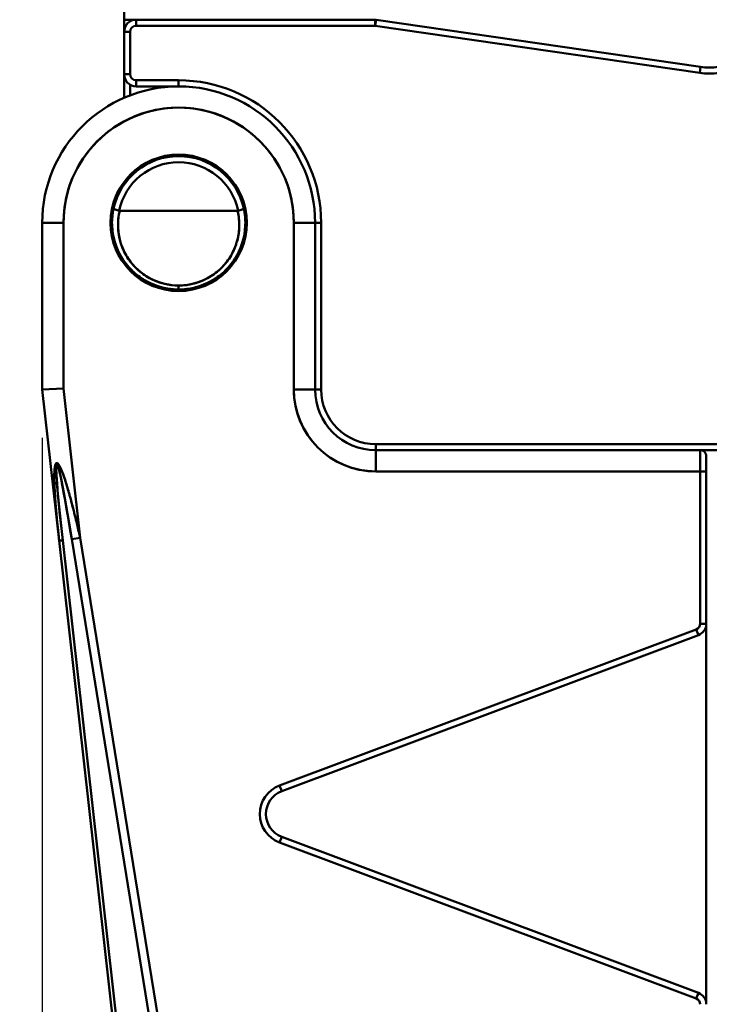
# Model space of a CAD drawing. Units: inches. Extents: x 0.2 to 10.8, y 0.1 to 8.4.
# Drawn here: x 6.5 to 6.9, y 3.6 to 4.3 of the extents above; entities that cross this region are included whole.
import ezdxf

# ---------------------------------------------------------------- set-up
doc = ezdxf.new("R2010")
doc.units = ezdxf.units.IN
doc.header["$LTSCALE"] = 0.5
doc.header["$MEASUREMENT"] = 0
doc.layers.add('Dimension (ANSI)', color=7, linetype='Continuous', lineweight=25)
doc.layers.add('Visible (ANSI)', color=7, linetype='Continuous', lineweight=50)
doc.styles.add('Hubbell Note Text', font='calibril.ttf')
doc.dimstyles.new('Default (ANSI)', dxfattribs={"dimscale": 0.5, "dimtxt": 0.125, "dimasz": 0.098425, "dimexe": 0.125, "dimexo": 0.0625, "dimgap": 0.031496, "dimtad": 0, "dimtih": 1, "dimtoh": 1, "dimdec": 3, "dimrnd": 1e-08, "dimzin": 4, "dimdsep": 46, "dimtxsty": 'Hubbell Note Text', "dimcen": 0.09, "dimdle": 0.393701, "dimclrd": 256, "dimclre": 256, "dimclrt": 256, "dimadec": 0, "dimazin": 1, "dimtfac": 0.96, "dimtdec": 3, "dimtofl": 0, "dimtmove": 0, "dimatfit": 3, "dimfxl": 1, "dimtolj": 1, "dimtzin": 4, "dimlwd": -1, "dimlwe": -1, "dimarcsym": 0})

# ---------------------------------------------------------------- blocks, each defined once
blk = doc.blocks.new('*D21')
at = {"layer": 'Defpoints', "color": 0, "transparency": 16777216}
for p in [(6.53435, 4.64035), (5.98316, 3.2624), (6.62079, 3.2624)]:
    blk.add_point(p, dxfattribs=at)
at = {"layer": 'Dimension (ANSI)', "transparency": 16777216}
for p, q in [((6.5031, 4.64035), (5.92066, 4.64035)), ((5.98316, 4.59114), (5.98316, 3.99905)), ((5.98316, 3.31161), (5.98316, 3.90371)), ((6.58954, 3.2624), (5.92066, 3.2624))]:
    blk.add_line(p, q, dxfattribs=at)
for points in [[(5.97496, 4.59114), (5.99137, 4.59114), (5.98316, 4.64035)], [(5.97496, 3.31161), (5.99137, 3.31161), (5.98316, 3.2624)]]:
    blk.add_solid(points, dxfattribs=at)
at = {"layer": 'Dimension (ANSI)', "transparency": 16777216, "insert": (5.87816, 3.9833), "char_height": 0.0625, "attachment_point": 1, "style": 'Hubbell Note Text'}
blk.add_mtext('\\A1;1.378', dxfattribs=at)
blk = doc.blocks.new('*D26')
at = {"layer": 'Defpoints', "color": 0, "transparency": 16777216}
for p in [(7.33946, 4.04488), (6.47332, 4.01043), (7.33946, 3.10041)]:
    blk.add_point(p, dxfattribs=at)
at = {"layer": 'Dimension (ANSI)', "transparency": 16777216}
for p, q in [((7.33946, 4.01363), (7.33946, 3.03791)), ((6.47332, 3.97918), (6.47332, 3.03791)), ((6.52253, 3.10041), (6.8099, 3.10041)), ((7.29025, 3.10041), (7.00289, 3.10041))]:
    blk.add_line(p, q, dxfattribs=at)
for points in [[(6.52253, 3.10862), (6.52253, 3.09221), (6.47332, 3.10041)], [(7.29025, 3.10862), (7.29025, 3.09221), (7.33946, 3.10041)]]:
    blk.add_solid(points, dxfattribs=at)
at = {"layer": 'Dimension (ANSI)', "transparency": 16777216, "insert": (6.82565, 3.13234), "char_height": 0.0625, "attachment_point": 1, "style": 'Hubbell Note Text'}
blk.add_mtext('\\A1;.866', dxfattribs=at)

msp = doc.modelspace()

# ---------------------------------------------------------------- linework, layer by layer
at = {"layer": 'Visible (ANSI)'}
for p, q in [((6.52647, 4.25059), (6.52647, 4.63248)), ((6.52647, 4.25059), (6.52647, 4.63248)), ((6.52647, 4.25059), (6.53435, 4.25059)), ((6.52647, 4.24272), (6.52647, 4.25059)), ((6.52647, 4.25059), (6.53435, 4.25059)), ((6.52647, 4.24272), (6.52647, 4.25059)), ((6.53435, 4.25059), (6.53435, 4.24665)), ((6.53435, 4.25059), (6.68957, 4.25059)), ((6.53435, 4.25059), (6.68957, 4.25059)), ((6.53435, 4.24665), (6.53435, 4.25059)), ((6.53435, 4.24665), (6.68957, 4.24665)), ((6.68957, 4.24665), (6.53435, 4.24665)), ((6.68957, 4.24665), (6.68957, 4.25059)), ((6.68957, 4.25059), (6.68957, 4.24665)), ((6.68957, 4.24665), (6.69014, 4.25055)), ((6.69014, 4.25055), (6.68957, 4.24665)), ((6.68957, 4.24665), (6.90016, 4.21602)), ((6.90016, 4.21602), (6.68957, 4.24665)), ((6.69014, 4.25055), (6.90073, 4.21992)), ((6.52647, 4.21516), (6.52647, 4.24272)), ((6.53041, 4.24272), (6.52647, 4.24272)), ((6.52647, 4.24272), (6.53041, 4.24272)), ((6.52647, 4.21516), (6.52647, 4.24272)), ((6.53041, 4.21516), (6.53041, 4.24272)), ((6.53041, 4.24272), (6.53041, 4.21516)), ((6.90016, 4.21602), (6.90073, 4.21992)), ((6.90073, 4.21992), (6.90016, 4.21602)), ((6.53041, 4.21516), (6.52647, 4.21516)), ((6.52647, 4.21516), (6.53041, 4.21516)), ((6.52647, 4.19989), (6.52647, 4.21516)), ((6.52647, 4.19989), (6.52647, 4.21516)), ((6.53041, 4.20834), (6.53041, 4.20149)), ((6.53041, 4.20149), (6.53041, 4.20834)), ((6.5619, 4.21122), (6.53435, 4.21122)), ((6.53435, 4.21122), (6.5619, 4.21122)), ((6.53435, 4.21122), (6.53435, 4.20728)), ((6.53435, 4.20728), (6.53435, 4.21122)), ((6.5619, 4.20728), (6.53435, 4.20728)), ((6.53435, 4.20728), (6.5619, 4.20728)), ((6.5619, 4.21122), (6.5619, 4.20728)), ((6.5619, 4.20728), (6.5619, 4.21122)), ((6.52363, 4.12657), (6.60018, 4.12657)), ((6.60018, 4.12657), (6.52363, 4.12657)), ((6.47332, 4.01043), (6.47332, 4.1187)), ((6.4871, 4.1187), (6.47332, 4.1187)), ((6.47332, 4.1187), (6.4871, 4.1187)), ((6.47332, 4.01043), (6.47332, 4.1187)), ((6.4871, 4.0112), (6.4871, 4.1187)), ((6.4871, 4.1187), (6.4871, 4.0112)), ((6.63671, 4.1187), (6.63671, 4.01043)), ((6.63671, 4.01043), (6.63671, 4.1187)), ((6.65049, 4.1187), (6.63671, 4.1187)), ((6.63671, 4.1187), (6.65049, 4.1187)), ((6.65049, 4.01043), (6.65049, 4.1187)), ((6.65442, 4.1187), (6.65049, 4.1187)), ((6.65049, 4.1187), (6.65442, 4.1187)), ((6.65049, 4.01043), (6.65049, 4.1187)), ((6.65442, 4.01043), (6.65442, 4.1187)), ((6.65442, 4.1187), (6.65442, 4.01043)), ((6.52647, 4.0938), (6.52647, 4.0938)), ((6.5619, 4.07799), (6.5619, 4.07539)), ((6.5619, 4.07798), (6.5619, 4.07539)), ((6.56387, 4.07544), (6.56387, 4.07544)), ((6.56387, 4.07544), (6.56387, 4.07544)), ((6.4871, 4.0112), (6.47332, 4.01043)), ((6.47332, 4.01043), (6.4871, 4.0112)), ((6.48432, 3.91242), (6.47332, 4.01043)), ((6.48432, 3.91242), (6.47332, 4.01043)), ((6.49799, 3.9141), (6.4871, 4.0112)), ((6.4871, 4.0112), (6.49799, 3.9141)), ((6.65049, 4.01043), (6.63671, 4.01043)), ((6.63671, 4.01043), (6.65049, 4.01043)), ((6.65442, 4.01043), (6.65049, 4.01043)), ((6.65049, 4.01043), (6.65442, 4.01043)), ((7.12293, 3.975), (6.68986, 3.975)), ((6.68986, 3.975), (7.12293, 3.975)), ((6.68986, 3.975), (6.68986, 3.97106)), ((6.68986, 3.97106), (6.68986, 3.975)), ((6.68986, 3.97106), (6.68986, 3.95728)), ((6.68986, 3.95728), (6.68986, 3.97106)), ((7.12293, 3.97106), (6.68986, 3.97106)), ((6.68986, 3.97106), (7.12293, 3.97106)), ((6.90049, 3.97106), (6.90049, 3.95728)), ((6.90049, 3.95728), (6.90049, 3.97106)), ((6.90442, 3.96713), (6.90442, 3.95728)), ((6.90442, 3.95728), (6.90442, 3.96713)), ((6.68986, 3.95728), (6.90049, 3.95728)), ((6.90049, 3.95728), (6.68986, 3.95728)), ((6.90049, 3.95728), (6.90049, 3.85841)), ((6.90049, 3.85841), (6.90049, 3.95728)), ((6.90442, 3.95728), (6.90049, 3.95728)), ((6.90049, 3.95728), (6.90442, 3.95728)), ((6.90442, 3.85841), (6.90442, 3.95728)), ((6.90442, 3.95728), (6.90442, 3.85841)), ((6.49799, 3.9141), (6.4925, 3.91321)), ((6.49799, 3.9141), (6.4925, 3.91321)), ((6.59289, 3.29335), (6.4925, 3.91321)), ((6.4925, 3.91321), (6.59289, 3.29335)), ((6.59839, 3.29424), (6.49799, 3.9141)), ((6.49799, 3.9141), (6.59839, 3.29424)), ((6.52398, 3.55878), (6.48432, 3.91242)), ((6.52398, 3.55878), (6.48432, 3.91242)), ((6.48664, 3.91241), (6.52631, 3.55877)), ((6.52631, 3.55877), (6.48664, 3.91241)), ((6.90442, 3.85841), (6.90049, 3.85841)), ((6.90049, 3.85841), (6.90442, 3.85841)), ((6.90442, 3.61128), (6.90442, 3.85841)), ((6.90442, 3.85841), (6.90442, 3.61128)), ((6.89793, 3.85472), (6.6274, 3.75327)), ((6.6274, 3.75327), (6.89793, 3.85472)), ((6.89931, 3.85104), (6.62878, 3.74959)), ((6.62878, 3.74959), (6.89931, 3.85104)), ((6.89793, 3.85472), (6.89931, 3.85104)), ((6.89931, 3.85104), (6.89793, 3.85472)), ((6.6274, 3.75327), (6.62878, 3.74959)), ((6.62878, 3.74959), (6.6274, 3.75327)), ((6.62878, 3.7201), (6.6274, 3.71641)), ((6.6274, 3.71641), (6.62878, 3.7201)), ((6.6274, 3.71641), (6.89793, 3.61496)), ((6.89793, 3.61496), (6.6274, 3.71641)), ((6.62878, 3.7201), (6.89931, 3.61865)), ((6.62878, 3.7201), (6.89931, 3.61865)), ((6.89931, 3.61865), (6.89793, 3.61496)), ((6.89793, 3.61496), (6.89931, 3.61865))]:
    msp.add_line(p, q, dxfattribs=at)
msp.add_circle((6.5619, 4.1187), 0.04429, dxfattribs=at)
for centre, radius, start, end in [((6.53435, 4.24272), 0.00787, 90, 180), ((6.53435, 4.24272), 0.00787, 90, 180), ((6.53435, 4.24272), 0.00394, 90, 180), ((6.53435, 4.24272), 0.00394, 90, 180), ((6.68957, 4.24665), 0.00394, 81.72411, 90), ((6.68957, 4.24665), 0.00394, 81.72411, 90), ((6.90639, 4.25888), 0.03937, 261.72411, 278.27589), ((6.90639, 4.25888), 0.03937, 261.72411, 278.27589), ((6.53435, 4.21516), 0.00787, 180, 270), ((6.53435, 4.21516), 0.00787, 180, 270), ((6.53435, 4.21516), 0.00394, 180, 270), ((6.53435, 4.21516), 0.00394, 180, 270), ((6.90639, 4.25888), 0.04331, 261.72426, 278.27543), ((6.90639, 4.25888), 0.04331, 261.72411, 278.27589), ((6.5619, 4.1187), 0.08858, 90, 180), ((6.5619, 4.1187), 0.08858, 90, 180), ((6.5619, 4.1187), 0.09252, 0, 90), ((6.5619, 4.1187), 0.09252, 0, 90), ((6.5619, 4.1187), 0.08858, 0, 90), ((6.5619, 4.1187), 0.08858, 0, 90), ((6.5619, 4.1187), 0.0748, 359.9998, 180.00024), ((6.5619, 4.1187), 0.0748, 0, 180), ((6.5619, 4.1187), 0.04429, 180, 90), ((6.5619, 4.1187), 0.04429, 90, 180), ((6.5619, 4.1187), 0.04331, 12.57003, 167.42997), ((6.5619, 4.1187), 0.04331, 90, 167.42997), ((6.5619, 4.1187), 0.04331, 12.57003, 90), ((6.5619, 4.1187), 0.03937, 11.58418, 168.41582), ((6.5619, 4.1187), 0.03937, 11.58418, 168.41582), ((6.68986, 4.01043), 0.05315, 179.99981, 270.00056), ((6.68986, 4.01043), 0.05315, 180, 270), ((6.68986, 4.01043), 0.03937, 180, 270), ((6.68986, 4.01043), 0.03937, 180, 270), ((6.68986, 4.01043), 0.03543, 180, 270), ((6.68986, 4.01043), 0.03543, 180, 270), ((6.90049, 3.96713), 0.00394, 359.99734, 90), ((6.90049, 3.96713), 0.00394, 359.99896, 90), ((6.89655, 3.85841), 0.00394, 290.55605, 0), ((6.89655, 3.85841), 0.00394, 290.55605, 0), ((6.89655, 3.85841), 0.00787, 290.55605, 0), ((6.63431, 3.73484), 0.01968, 110.55361, 249.45126), ((6.63431, 3.73484), 0.01968, 110.55605, 249.44395), ((6.63431, 3.73484), 0.01575, 110.55605, 249.44395), ((6.63431, 3.73484), 0.01575, 110.55605, 249.44395), ((6.89655, 3.61128), 0.00787, 0, 69.44395), ((6.89655, 3.61128), 0.00394, 359.99998, 69.44395), ((6.89655, 3.61128), 0.00394, 0, 69.44395)]:
    msp.add_arc(centre, radius, start, end, dxfattribs=at)
for centre, major_axis, ratio, start_param, end_param in [((6.56191, 4.1187), (0.03651, 0.02329), 0.999976, 2.354335, 4.144493), ((6.52348, 4.12727), (0.00384, -0.00085), 0.17252, 3.141385, 4.714375), ((6.52348, 4.12727), (0.00384, -0.00085), 0.172522, 3.141392, 4.714379), ((6.56195, 4.11739), (-0.03104, -0.02431), 0.999191, 5.383081, 7.188675), ((6.52371, 4.12762), (-0.00119, -0.00027), 0.852026, 1.059273, 1.306548), ((6.52374, 4.12775), (-0.00121, -0.00049), 0.881069, 0.907225, 1.141103), ((6.60007, 4.12775), (-0.00121, 0.00049), 0.880893, 2.001623, 2.235472), ((6.60009, 4.12762), (-0.00119, 0.00028), 0.851945, 1.836112, 2.083354), ((6.60033, 4.12727), (0.00384, 0.00085), 0.172533, 4.710383, 6.283391), ((6.60033, 4.12727), (0.00384, 0.00085), 0.172531, 4.710423, 6.283393), ((6.50597, 3.79306), (-0.0232, 0.16935), 0.024438, 5.497811, 7.06856), ((6.50597, 3.79312), (-0.02319, 0.16928), 0.024444, 5.497669, 7.068701), ((6.49214, 3.9133), (-0.00782, -0.00088), 0.048792, 0, 0.786591), ((6.49214, 3.9133), (-0.00782, -0.00088), 0.048792, 0, 0.786591)]:
    msp.add_ellipse(centre, major_axis=major_axis, ratio=ratio, start_param=start_param, end_param=end_param, dxfattribs=at)
for points, knots in [([(6.51964, 4.12813), (6.51798, 4.12072), (6.51832, 4.11292), (6.5206, 4.10567), (6.52173, 4.1021), (6.52332, 4.09867), (6.52534, 4.09549), (6.52731, 4.09238), (6.5297, 4.08951), (6.53243, 4.08698), (6.53508, 4.08451), (6.53806, 4.08236), (6.54128, 4.08062), (6.54753, 4.07723), (6.55471, 4.07539), (6.5619, 4.07539)], [0, 0, 0, 0, 0.299621, 0.299621, 0.299621, 0.446818, 0.446818, 0.446818, 0.590292, 0.590292, 0.590292, 0.729714, 0.729714, 0.729714, 1, 1, 1, 1]), ([(6.5619, 4.07798), (6.55532, 4.07798), (6.54877, 4.07968), (6.54308, 4.08278), (6.54013, 4.08438), (6.53741, 4.08636), (6.53499, 4.08862), (6.53249, 4.09097), (6.53032, 4.09362), (6.52853, 4.09648), (6.52668, 4.09943), (6.52524, 4.1026), (6.52424, 4.10589), (6.5222, 4.11259), (6.52198, 4.11978), (6.52363, 4.12657)], [0, 0, 0, 0, 0.267514, 0.267514, 0.267514, 0.406287, 0.406287, 0.406287, 0.550041, 0.550041, 0.550041, 0.69815, 0.69815, 0.69815, 1, 1, 1, 1]), ([(6.5619, 4.07539), (6.5691, 4.07539), (6.57627, 4.07723), (6.58252, 4.08062), (6.58575, 4.08236), (6.58873, 4.08451), (6.59138, 4.08697), (6.59411, 4.08951), (6.59649, 4.09238), (6.59846, 4.09548), (6.60049, 4.09867), (6.60208, 4.1021), (6.6032, 4.10567), (6.60549, 4.11292), (6.60582, 4.12072), (6.60417, 4.12813)], [0, 0, 0, 0, 0.2702168, 0.2702168, 0.2702168, 0.4096503, 0.4096503, 0.4096503, 0.5531327, 0.5531327, 0.5531327, 0.7003624, 0.7003624, 0.7003624, 1, 1, 1, 1]), ([(6.5619, 4.07539), (6.56441, 4.07539), (6.56692, 4.07561), (6.56938, 4.07604), (6.57257, 4.0766), (6.57568, 4.07752), (6.57865, 4.07876), (6.57997, 4.07932), (6.58126, 4.07994), (6.58252, 4.08062), (6.58413, 4.08149), (6.58568, 4.08246), (6.58715, 4.08352), (6.58864, 4.08458), (6.59005, 4.08574), (6.59138, 4.08697), (6.59247, 4.08798), (6.5935, 4.08904), (6.59447, 4.09015), (6.59594, 4.09183), (6.59728, 4.09362), (6.59846, 4.09548), (6.59907, 4.09644), (6.59963, 4.09741), (6.60016, 4.0984), (6.6014, 4.10073), (6.60241, 4.10317), (6.6032, 4.10567), (6.60343, 4.10639), (6.60364, 4.10712), (6.60383, 4.10785), (6.60469, 4.11116), (6.60515, 4.11455), (6.6052, 4.11796), (6.60526, 4.12137), (6.60492, 4.12479), (6.60417, 4.12813)], [0, 0, 0, 0, 0.094179, 0.094179, 0.094179, 0.215842, 0.215842, 0.215842, 0.270216, 0.270216, 0.270216, 0.339745, 0.339745, 0.339745, 0.409649, 0.409649, 0.409649, 0.466752, 0.466752, 0.466752, 0.553132, 0.553132, 0.553132, 0.597102, 0.597102, 0.597102, 0.700361, 0.700361, 0.700361, 0.730218, 0.730218, 0.730218, 0.864979, 0.864979, 0.864979, 1, 1, 1, 1]), ([(6.60018, 4.12657), (6.60023, 4.12636), (6.60028, 4.12614), (6.60033, 4.12592), (6.60101, 4.12288), (6.60132, 4.11978), (6.60127, 4.11668), (6.60121, 4.11359), (6.60079, 4.1105), (6.60002, 4.10749), (6.59988, 4.10695), (6.59972, 4.10641), (6.59956, 4.10588), (6.59883, 4.10348), (6.59787, 4.10114), (6.59668, 4.0989), (6.59624, 4.09808), (6.59577, 4.09727), (6.59528, 4.09647), (6.59416, 4.09469), (6.5929, 4.093), (6.59151, 4.0914), (6.59066, 4.09043), (6.58976, 4.0895), (6.58881, 4.08862), (6.58757, 4.08745), (6.58625, 4.08637), (6.58486, 4.08537), (6.58354, 4.08442), (6.58215, 4.08355), (6.58072, 4.08277), (6.57955, 4.08214), (6.57835, 4.08156), (6.57712, 4.08105), (6.57443, 4.07992), (6.5716, 4.07909), (6.5687, 4.07858), (6.56646, 4.07818), (6.56418, 4.07799), (6.5619, 4.07798)], [0, 0, 0, 0, 0.009712, 0.009712, 0.009712, 0.143925, 0.143925, 0.143925, 0.277937, 0.277937, 0.277937, 0.301999, 0.301999, 0.301999, 0.410176, 0.410176, 0.410176, 0.450097, 0.450097, 0.450097, 0.539428, 0.539428, 0.539428, 0.59384, 0.59384, 0.59384, 0.665081, 0.665081, 0.665081, 0.732615, 0.732615, 0.732615, 0.787384, 0.787384, 0.787384, 0.907271, 0.907271, 0.907271, 1, 1, 1, 1]), ([(6.60018, 4.12657), (6.60183, 4.11977), (6.60161, 4.11258), (6.59956, 4.10588), (6.59856, 4.10259), (6.59712, 4.09942), (6.59528, 4.09647), (6.59349, 4.09361), (6.59131, 4.09096), (6.58881, 4.08862), (6.58639, 4.08635), (6.58367, 4.08438), (6.58072, 4.08277), (6.57503, 4.07968), (6.56848, 4.07798), (6.5619, 4.07798)], [0, 0, 0, 0, 0.302006, 0.302006, 0.302006, 0.450111, 0.450111, 0.450111, 0.593857, 0.593857, 0.593857, 0.732635, 0.732635, 0.732635, 1, 1, 1, 1]), ([(6.49799, 3.9141), (6.49784, 3.91476), (6.49769, 3.91543), (6.49754, 3.91609), (6.49722, 3.91743), (6.49691, 3.91878), (6.49659, 3.92012), (6.49639, 3.92099), (6.49618, 3.92186), (6.49597, 3.92274), (6.49589, 3.92309), (6.4958, 3.92345), (6.49572, 3.92381), (6.49549, 3.92473), (6.49527, 3.92565), (6.49505, 3.92657), (6.495, 3.92678), (6.49494, 3.92699), (6.49489, 3.9272), (6.49465, 3.92817), (6.49442, 3.92914), (6.49417, 3.93011), (6.49391, 3.93114), (6.49365, 3.93218), (6.49339, 3.93321), (6.49316, 3.9341), (6.49293, 3.93499), (6.4927, 3.93588), (6.49266, 3.93605), (6.49261, 3.93622), (6.49257, 3.93639), (6.49239, 3.93705), (6.49222, 3.93771), (6.49204, 3.93837), (6.49197, 3.93864), (6.4919, 3.93891), (6.49183, 3.93918), (6.49169, 3.93969), (6.49155, 3.94019), (6.49142, 3.9407), (6.49132, 3.94105), (6.49122, 3.9414), (6.49113, 3.94175), (6.49102, 3.94212), (6.49092, 3.94249), (6.49082, 3.94285), (6.4907, 3.94328), (6.49058, 3.9437), (6.49046, 3.94413), (6.4904, 3.94435), (6.49033, 3.94458), (6.49027, 3.94481), (6.49012, 3.94531), (6.48998, 3.94581), (6.48983, 3.94631), (6.48965, 3.94692), (6.48947, 3.94753), (6.48929, 3.94813), (6.48915, 3.9486), (6.48901, 3.94907), (6.48886, 3.94954), (6.48879, 3.94975), (6.48873, 3.94997), (6.48866, 3.95018), (6.48859, 3.9504), (6.48853, 3.95061), (6.48846, 3.95082), (6.48835, 3.95118), (6.48823, 3.95153), (6.48812, 3.95189), (6.48799, 3.95228), (6.48786, 3.95268), (6.48772, 3.95307), (6.48768, 3.9532), (6.48764, 3.95333), (6.48759, 3.95346), (6.48753, 3.95366), (6.48746, 3.95386), (6.48739, 3.95406), (6.48729, 3.95434), (6.48719, 3.95462), (6.48709, 3.9549), (6.48698, 3.95521), (6.48687, 3.95551), (6.48676, 3.95582), (6.48671, 3.95595), (6.48666, 3.95609), (6.48661, 3.95622), (6.48656, 3.95635), (6.48652, 3.95647), (6.48647, 3.9566), (6.48638, 3.95684), (6.48628, 3.95708), (6.48619, 3.95732), (6.4861, 3.95754), (6.48601, 3.95777), (6.48592, 3.95799), (6.48584, 3.95817), (6.48577, 3.95834), (6.4857, 3.95852), (6.4856, 3.95874), (6.48551, 3.95896), (6.48541, 3.95917), (6.48533, 3.95935), (6.48525, 3.95952), (6.48517, 3.95969), (6.48509, 3.95985), (6.48502, 3.96), (6.48494, 3.96016), (6.48487, 3.9603), (6.48479, 3.96044), (6.48472, 3.96058), (6.48465, 3.96071), (6.48458, 3.96083), (6.48451, 3.96096), (6.48444, 3.96108), (6.48437, 3.96119), (6.4843, 3.96131), (6.48418, 3.96149), (6.48406, 3.96167), (6.48393, 3.96184), (6.48379, 3.96203), (6.48364, 3.96222), (6.48347, 3.96236), (6.48337, 3.96245), (6.48326, 3.96252), (6.48315, 3.96258), (6.48298, 3.96269), (6.48279, 3.96273), (6.48262, 3.96266), (6.48248, 3.96261), (6.48237, 3.96249), (6.48226, 3.96236), (6.48212, 3.9622), (6.48202, 3.96198), (6.48193, 3.96176), (6.48186, 3.96158), (6.48181, 3.9614), (6.48176, 3.96122), (6.4817, 3.96101), (6.48166, 3.9608), (6.48161, 3.96059), (6.48157, 3.96035), (6.48153, 3.96011), (6.48149, 3.95987), (6.48147, 3.95973), (6.48145, 3.9596), (6.48144, 3.95946), (6.48142, 3.95931), (6.4814, 3.95917), (6.48138, 3.95902), (6.48137, 3.95886), (6.48135, 3.9587), (6.48134, 3.95854), (6.48132, 3.95837), (6.48131, 3.9582), (6.4813, 3.95803), (6.48128, 3.95785), (6.48127, 3.95767), (6.48126, 3.95749), (6.48125, 3.95729), (6.48124, 3.95709), (6.48123, 3.9569), (6.48122, 3.9567), (6.48121, 3.9565), (6.4812, 3.95631), (6.48119, 3.95606), (6.48119, 3.95582), (6.48118, 3.95558), (6.48118, 3.9554), (6.48117, 3.95523), (6.48117, 3.95505), (6.48116, 3.95472), (6.48116, 3.95439), (6.48116, 3.95406), (6.48116, 3.95378), (6.48115, 3.9535), (6.48116, 3.95321), (6.48116, 3.95291), (6.48116, 3.95261), (6.48116, 3.95231), (6.48117, 3.95198), (6.48117, 3.95166), (6.48118, 3.95133), (6.48118, 3.95108), (6.48119, 3.95083), (6.48119, 3.95059), (6.4812, 3.95011), (6.48122, 3.94963), (6.48123, 3.94916), (6.48125, 3.94875), (6.48126, 3.94835), (6.48128, 3.94795), (6.48129, 3.94761), (6.4813, 3.94728), (6.48132, 3.94694), (6.48134, 3.94638), (6.48137, 3.94582), (6.4814, 3.94526), (6.48142, 3.94476), (6.48145, 3.94427), (6.48148, 3.94377), (6.4815, 3.9434), (6.48152, 3.94304), (6.48154, 3.94267), (6.48155, 3.94251), (6.48156, 3.94234), (6.48157, 3.94217), (6.48161, 3.9416), (6.48165, 3.94103), (6.48169, 3.94045), (6.48173, 3.93984), (6.48177, 3.93922), (6.48182, 3.9386), (6.48184, 3.93829), (6.48186, 3.93797), (6.48188, 3.93766), (6.48191, 3.93731), (6.48194, 3.93695), (6.48197, 3.93659), (6.48201, 3.93601), (6.48206, 3.93543), (6.4821, 3.93485), (6.48212, 3.9347), (6.48213, 3.93456), (6.48214, 3.93442), (6.4822, 3.93363), (6.48227, 3.93285), (6.48234, 3.93206), (6.48241, 3.93121), (6.48249, 3.93037), (6.48256, 3.92952), (6.48259, 3.92918), (6.48263, 3.92884), (6.48266, 3.9285), (6.48271, 3.92792), (6.48276, 3.92734), (6.48282, 3.92676), (6.48288, 3.92615), (6.48294, 3.92554), (6.483, 3.92494), (6.48303, 3.92455), (6.48307, 3.92416), (6.48311, 3.92378), (6.4832, 3.92288), (6.48329, 3.92198), (6.48338, 3.92109), (6.4834, 3.92091), (6.48342, 3.92073), (6.48344, 3.92055), (6.48356, 3.91938), (6.48368, 3.91821), (6.48381, 3.91705), (6.48394, 3.91578), (6.48408, 3.91452), (6.48422, 3.91326), (6.48425, 3.91298), (6.48428, 3.9127), (6.48432, 3.91242)], [0, 0, 0, 0, 0.0196144, 0.0196144, 0.0196144, 0.0594059, 0.0594059, 0.0594059, 0.0852825, 0.0852825, 0.0852825, 0.0958975, 0.0958975, 0.0958975, 0.1231848, 0.1231848, 0.1231848, 0.1294758, 0.1294758, 0.1294758, 0.1582419, 0.1582419, 0.1582419, 0.1890304, 0.1890304, 0.1890304, 0.2155751, 0.2155751, 0.2155751, 0.2206662, 0.2206662, 0.2206662, 0.2403464, 0.2403464, 0.2403464, 0.2484176, 0.2484176, 0.2484176, 0.2635426, 0.2635426, 0.2635426, 0.2740782, 0.2740782, 0.2740782, 0.2850419, 0.2850419, 0.2850419, 0.2977964, 0.2977964, 0.2977964, 0.304646, 0.304646, 0.304646, 0.319716, 0.319716, 0.319716, 0.3379917, 0.3379917, 0.3379917, 0.3521974, 0.3521974, 0.3521974, 0.3586878, 0.3586878, 0.3586878, 0.3651238, 0.3651238, 0.3651238, 0.3759853, 0.3759853, 0.3759853, 0.3880014, 0.3880014, 0.3880014, 0.3919567, 0.3919567, 0.3919567, 0.3981411, 0.3981411, 0.3981411, 0.4067017, 0.4067017, 0.4067017, 0.4161931, 0.4161931, 0.4161931, 0.4203091, 0.4203091, 0.4203091, 0.4242554, 0.4242554, 0.4242554, 0.4317762, 0.4317762, 0.4317762, 0.4388007, 0.4388007, 0.4388007, 0.4444054, 0.4444054, 0.4444054, 0.4513997, 0.4513997, 0.4513997, 0.456995, 0.456995, 0.456995, 0.4621357, 0.4621357, 0.4621357, 0.4668544, 0.4668544, 0.4668544, 0.4712067, 0.4712067, 0.4712067, 0.4752574, 0.4752574, 0.4752574, 0.4819425, 0.4819425, 0.4819425, 0.4893789, 0.4893789, 0.4893789, 0.49389, 0.49389, 0.49389, 0.5009714, 0.5009714, 0.5009714, 0.5070084, 0.5070084, 0.5070084, 0.5149953, 0.5149953, 0.5149953, 0.5211432, 0.5211432, 0.5211432, 0.5278383, 0.5278383, 0.5278383, 0.535468, 0.535468, 0.535468, 0.5396125, 0.5396125, 0.5396125, 0.5441658, 0.5441658, 0.5441658, 0.548964, 0.548964, 0.548964, 0.5541001, 0.5541001, 0.5541001, 0.5596032, 0.5596032, 0.5596032, 0.5655021, 0.5655021, 0.5655021, 0.5713692, 0.5713692, 0.5713692, 0.5786007, 0.5786007, 0.5786007, 0.5838192, 0.5838192, 0.5838192, 0.5936318, 0.5936318, 0.5936318, 0.6019594, 0.6019594, 0.6019594, 0.6108913, 0.6108913, 0.6108913, 0.620477, 0.620477, 0.620477, 0.6277756, 0.6277756, 0.6277756, 0.6418078, 0.6418078, 0.6418078, 0.6536525, 0.6536525, 0.6536525, 0.6634559, 0.6634559, 0.6634559, 0.6799394, 0.6799394, 0.6799394, 0.6944799, 0.6944799, 0.6944799, 0.7052197, 0.7052197, 0.7052197, 0.7100713, 0.7100713, 0.7100713, 0.7268522, 0.7268522, 0.7268522, 0.7449623, 0.7449623, 0.7449623, 0.7540884, 0.7540884, 0.7540884, 0.7645416, 0.7645416, 0.7645416, 0.7815613, 0.7815613, 0.7815613, 0.78573, 0.78573, 0.78573, 0.8086675, 0.8086675, 0.8086675, 0.8334944, 0.8334944, 0.8334944, 0.8433959, 0.8433959, 0.8433959, 0.860352, 0.860352, 0.860352, 0.8781128, 0.8781128, 0.8781128, 0.8894118, 0.8894118, 0.8894118, 0.9156204, 0.9156204, 0.9156204, 0.9208808, 0.9208808, 0.9208808, 0.9549676, 0.9549676, 0.9549676, 0.9918808, 0.9918808, 0.9918808, 1, 1, 1, 1]), ([(6.49799, 3.9141), (6.49733, 3.91698), (6.49666, 3.91986), (6.49597, 3.92274), (6.49567, 3.92401), (6.49536, 3.92529), (6.49505, 3.92657), (6.49476, 3.92775), (6.49447, 3.92893), (6.49417, 3.93011), (6.4939, 3.9312), (6.49363, 3.93229), (6.49335, 3.93337), (6.49309, 3.93438), (6.49283, 3.93539), (6.49257, 3.93639), (6.49232, 3.93732), (6.49208, 3.93825), (6.49183, 3.93918), (6.4916, 3.94004), (6.49136, 3.9409), (6.49113, 3.94175), (6.49091, 3.94255), (6.49069, 3.94334), (6.49046, 3.94413), (6.49025, 3.94486), (6.49004, 3.94559), (6.48983, 3.94631), (6.48963, 3.94699), (6.48943, 3.94766), (6.48923, 3.94833), (6.48904, 3.94895), (6.48885, 3.94957), (6.48866, 3.95018), (6.48848, 3.95075), (6.4883, 3.95132), (6.48812, 3.95189), (6.48794, 3.95241), (6.48777, 3.95294), (6.48759, 3.95346), (6.48743, 3.95394), (6.48726, 3.95442), (6.48709, 3.9549), (6.48694, 3.95534), (6.48678, 3.95578), (6.48661, 3.95622), (6.48646, 3.95662), (6.48631, 3.95702), (6.48615, 3.95742), (6.486, 3.95779), (6.48585, 3.95816), (6.4857, 3.95852), (6.48555, 3.95885), (6.48541, 3.95918), (6.48525, 3.95951), (6.48511, 3.95981), (6.48497, 3.9601), (6.48481, 3.9604), (6.48468, 3.96066), (6.48453, 3.96093), (6.48438, 3.96118), (6.48424, 3.96141), (6.48409, 3.96164), (6.48393, 3.96184), (6.48379, 3.96203), (6.48364, 3.96221), (6.48347, 3.96236), (6.48332, 3.9625), (6.48316, 3.96262), (6.48299, 3.96266), (6.48284, 3.96271), (6.48268, 3.96269), (6.48255, 3.96263), (6.48241, 3.96256), (6.4823, 3.96243), (6.4822, 3.96229), (6.4821, 3.96213), (6.48201, 3.96195), (6.48193, 3.96176), (6.48185, 3.96155), (6.48178, 3.96132), (6.48173, 3.96109), (6.48166, 3.96084), (6.48161, 3.96059), (6.48156, 3.96033), (6.48151, 3.96004), (6.48147, 3.95975), (6.48144, 3.95946), (6.4814, 3.95915), (6.48136, 3.95883), (6.48133, 3.95851), (6.4813, 3.95816), (6.48128, 3.95781), (6.48126, 3.95746), (6.48123, 3.95707), (6.48122, 3.95669), (6.4812, 3.95631), (6.48119, 3.95589), (6.48118, 3.95547), (6.48117, 3.95505), (6.48116, 3.9546), (6.48116, 3.95414), (6.48116, 3.95368), (6.48115, 3.95319), (6.48116, 3.95269), (6.48116, 3.9522), (6.48117, 3.95166), (6.48118, 3.95112), (6.48119, 3.95059), (6.48121, 3.95), (6.48122, 3.94942), (6.48124, 3.94884), (6.48126, 3.94821), (6.48129, 3.94758), (6.48132, 3.94694), (6.48135, 3.94626), (6.48138, 3.94558), (6.48142, 3.94489), (6.48146, 3.94415), (6.4815, 3.94341), (6.48154, 3.94267), (6.48159, 3.94187), (6.48164, 3.94107), (6.4817, 3.94027), (6.48176, 3.9394), (6.48182, 3.93853), (6.48188, 3.93766), (6.48195, 3.93672), (6.48203, 3.93578), (6.4821, 3.93485), (6.48219, 3.93383), (6.48227, 3.93281), (6.48236, 3.9318), (6.48246, 3.9307), (6.48255, 3.9296), (6.48266, 3.9285), (6.48277, 3.92731), (6.48288, 3.92612), (6.483, 3.92494), (6.48312, 3.92365), (6.48325, 3.92237), (6.48338, 3.92109), (6.48368, 3.9182), (6.48399, 3.91531), (6.48432, 3.91242)], [0, 0, 0, 0, 0.085283, 0.085283, 0.085283, 0.123185, 0.123185, 0.123185, 0.158242, 0.158242, 0.158242, 0.190668, 0.190668, 0.190668, 0.220666, 0.220666, 0.220666, 0.248418, 0.248418, 0.248418, 0.274078, 0.274078, 0.274078, 0.297796, 0.297796, 0.297796, 0.319716, 0.319716, 0.319716, 0.33997, 0.33997, 0.33997, 0.358688, 0.358688, 0.358688, 0.375985, 0.375985, 0.375985, 0.391957, 0.391957, 0.391957, 0.406702, 0.406702, 0.406702, 0.420309, 0.420309, 0.420309, 0.432854, 0.432854, 0.432854, 0.444405, 0.444405, 0.444405, 0.455035, 0.455035, 0.455035, 0.464801, 0.464801, 0.464801, 0.473756, 0.473756, 0.473756, 0.481943, 0.481943, 0.481943, 0.489379, 0.489379, 0.489379, 0.496048, 0.496048, 0.496048, 0.502065, 0.502065, 0.502065, 0.508187, 0.508187, 0.508187, 0.514995, 0.514995, 0.514995, 0.522485, 0.522485, 0.522485, 0.530677, 0.530677, 0.530677, 0.539612, 0.539612, 0.539612, 0.549335, 0.549335, 0.549335, 0.559898, 0.559898, 0.559898, 0.571369, 0.571369, 0.571369, 0.583819, 0.583819, 0.583819, 0.597319, 0.597319, 0.597319, 0.611943, 0.611943, 0.611943, 0.627776, 0.627776, 0.627776, 0.64491, 0.64491, 0.64491, 0.663456, 0.663456, 0.663456, 0.68352, 0.68352, 0.68352, 0.70522, 0.70522, 0.70522, 0.728693, 0.728693, 0.728693, 0.754088, 0.754088, 0.754088, 0.781561, 0.781561, 0.781561, 0.811276, 0.811276, 0.811276, 0.843396, 0.843396, 0.843396, 0.878113, 0.878113, 0.878113, 0.91562, 0.91562, 0.91562, 1, 1, 1, 1])]:
    msp.add_open_spline(points, degree=3, knots=knots, dxfattribs=at)
for points in [[(6.51893, 4.12402), (6.5191, 4.1254), (6.51933, 4.12677), (6.51964, 4.12813)], [(6.60417, 4.12813), (6.60429, 4.12762), (6.60439, 4.12711), (6.60448, 4.1266)], [(6.53982, 4.08145), (6.53917, 4.08183), (6.53852, 4.08224), (6.53789, 4.08266)], [(6.588, 4.08414), (6.58447, 4.08148), (6.58046, 4.07932), (6.57624, 4.07784)], [(6.5619, 4.07539), (6.55965, 4.07539), (6.55738, 4.07557), (6.55516, 4.07592)], [(6.56264, 4.0754), (6.56239, 4.0754), (6.56215, 4.07539), (6.5619, 4.07539)]]:
    msp.add_open_spline(points, degree=3, dxfattribs=at)

# ---------------------------------------------------------------- dimensions: what is measured, and where the dimension line sits
at = {"layer": 'Dimension (ANSI)'}
for base, p1, p2, angle, override, picture, middle in [((5.98316, 3.2624), (6.53435, 4.64035), (6.62079, 3.2624), 270, {"dimgap": 0.031496, "dimdec": 3, "dimtol": 0, "dimlim": 0, "dimtp": 0, "dimtm": 0, "dimtdec": 3, "dimatfit": 1}, '*D21', (5.98316, 3.95138)), ((7.33946, 3.10041), (6.47332, 4.01043), (7.33946, 4.04488), 180, {"dimgap": 0.031496, "dimtih": 0, "dimtoh": 0, "dimdec": 3, "dimtol": 0, "dimlim": 0, "dimtp": 0, "dimtm": 0, "dimtdec": 3, "dimatfit": 1}, '*D26', (6.90639, 3.10041))]:
    dim = msp.add_linear_dim(base=base, p1=p1, p2=p2, angle=angle, dimstyle='Default (ANSI)', override=override, dxfattribs=at)
    dim.commit()
    dim.dimension.update_dxf_attribs({"geometry": picture, "text_midpoint": middle, "dimtype": 160})

doc.saveas('drawing.dxf')
